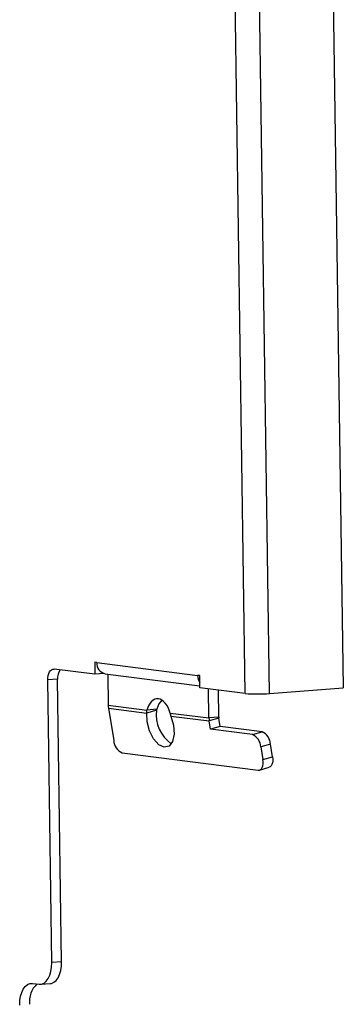
# Model space of a CAD drawing. Units: inches. Extents: x 1.3 to 43.2, y 1.6 to 32.8.
# Drawn here: x 14.9 to 15.7, y 19.3 to 21.9 of the extents above; entities that cross this region are included whole.
import ezdxf

# ---------------------------------------------------------------- set-up
doc = ezdxf.new("R2010")
doc.units = ezdxf.units.IN
doc.header["$LTSCALE"] = 4
doc.header["$MEASUREMENT"] = 0

msp = doc.modelspace()

# ---------------------------------------------------------------- linework, layer by layer
at = {"color": 7, "linetype": 'Continuous', "lineweight": 25}
for p, q in [((15.6760836, 24.8449156), (15.744984, 20.0925413)), ((15.4856464, 20.0776977), (15.4174134, 24.784034)), ((15.5497874, 20.0774117), (15.4815544, 24.7837479)), ((15.0883811, 20.1282279), (14.9804399, 20.1419575)), ((15.0934725, 20.1593749), (15.0879193, 20.1600813)), ((15.0879193, 20.1600813), (15.0883811, 20.1282279)), ((15.0934725, 20.1593749), (15.0934761, 20.1591261)), ((15.0934761, 20.1591261), (15.3600319, 20.1252215)), ((14.9896568, 20.1153033), (14.9636722, 20.1132892)), ((14.974496, 19.3667257), (14.9636722, 20.1132892)), ((15.0004806, 19.3687398), (14.9896568, 20.1153033)), ((15.1133052, 20.1301598), (15.0883811, 20.1282279)), ((15.1158704, 20.1296761), (15.3659715, 20.0978645)), ((15.1222179, 20.1288688), (15.1234072, 20.0468349)), ((15.3655816, 20.124764), (15.3600283, 20.1254704)), ((15.3600319, 20.1252215), (15.3600283, 20.1254704)), ((15.3612454, 20.1253156), (15.3600319, 20.1252215)), ((15.3660434, 20.0929106), (15.3655816, 20.124764)), ((15.4856464, 20.0776977), (15.3660434, 20.0929106)), ((15.389963, 20.0129303), (15.3888455, 20.0900103)), ((15.4159476, 20.0149444), (15.4149074, 20.0866954)), ((15.5497874, 20.0774117), (15.744984, 20.0925413)), ((15.1234072, 20.0468349), (15.2259996, 20.0337857)), ((15.1241074, 20.0388858), (15.1381596, 19.953023)), ((15.1241074, 20.0388858), (15.2259778, 20.0259283)), ((15.2514894, 20.0333134), (15.2259778, 20.0259283)), ((15.2519842, 20.0357997), (15.2259996, 20.0337857)), ((15.2873706, 20.0259796), (15.389963, 20.0129303)), ((15.2887927, 20.0179386), (15.3906631, 20.0049812)), ((15.4159476, 20.0149444), (15.389963, 20.0129303)), ((15.4161747, 20.0123663), (15.3906631, 20.0049812)), ((15.4197827, 19.9903206), (15.4161747, 20.0123663)), ((15.3942711, 19.9829355), (15.3906631, 20.0049812)), ((15.4197827, 19.9903206), (15.3942711, 19.9829355)), ((15.5047807, 19.9688792), (15.3942711, 19.9829355)), ((15.5302923, 19.9762643), (15.4197827, 19.9903206)), ((15.5047807, 19.9688792), (15.5302923, 19.9762643)), ((15.552424, 19.9440325), (15.5269124, 19.9366474)), ((15.5269124, 19.9366474), (15.53244, 19.9028725)), ((15.5579515, 19.9102576), (15.552424, 19.9440325)), ((15.1602913, 19.9207911), (15.5201416, 19.8750199)), ((15.53244, 19.9028725), (15.5579515, 19.9102576)), ((15.5238449, 19.8752847), (15.5493565, 19.8826698)), ((15.0004806, 19.3687398), (14.974496, 19.3667257)), ((14.9231902, 19.3116495), (14.9409606, 19.3093892)), ((14.9448571, 19.3092905), (14.9708417, 19.3113045))]:
    msp.add_line(p, q, dxfattribs=at)
at = {"color": 7, "linetype": 'Continuous', "lineweight": 25, "flags": 128}
for points in [[(14.9636722, 20.1132892), (14.9639157, 20.1192672), (14.9648114, 20.1249314), (14.9663249, 20.130064), (14.968398, 20.1344678), (14.9709511, 20.1379735), (14.973886, 20.1404465), (14.97709, 20.1417918), (14.9804399, 20.1419575)], [(15.2887927, 20.0179386), (15.2959154, 19.994017), (15.2975652, 19.9704364), (15.293479, 19.9509582), (15.2843087, 19.9386891), (15.2715167, 19.9355862), (15.2571437, 19.9421443), (15.2434821, 19.9573175), (15.2327111, 19.9786856), (15.2265487, 20.0028401), (15.2259778, 20.0259283)], [(15.5201416, 19.8750199), (15.5234056, 19.87517), (15.5263553, 19.8764688), (15.5288772, 19.8788664), (15.5308744, 19.8822708), (15.5322703, 19.8865509), (15.5330111, 19.8915425), (15.5330684, 19.8970536), (15.53244, 19.9028725)], [(15.5579515, 19.9102576), (15.55858, 19.9044387), (15.5585227, 19.8989276), (15.5577818, 19.893936), (15.556386, 19.8896559), (15.5543887, 19.8862515), (15.5518668, 19.8838539), (15.5493565, 19.8826698)], [(14.9409606, 19.3093892), (14.9476604, 19.3097206), (14.9540683, 19.3124111), (14.9599382, 19.3173571), (14.9650443, 19.3243687), (14.9691905, 19.3331763), (14.9722175, 19.3434414), (14.974009, 19.3547697), (14.974496, 19.3667257)], [(14.9708417, 19.3113045), (14.973645, 19.3117347), (14.980053, 19.3144252), (14.9859228, 19.3193712), (14.9910289, 19.3263827), (14.9951752, 19.3351903), (14.9982022, 19.3454555), (14.9999936, 19.3567838), (15.0004806, 19.3687398)], [(14.8896549, 19.2543129), (14.8901419, 19.2662689), (14.8919333, 19.2775972), (14.8949603, 19.2878624), (14.8991065, 19.29667), (14.9042127, 19.3036815), (14.9100825, 19.3086275), (14.9164904, 19.311318), (14.9231902, 19.3116495)]]:
    msp.add_lwpolyline(points, dxfattribs=at)
at = {"color": 7, "linetype": 'Continuous', "lineweight": 25}
for centre, radius, start, end in [((15.0268962, 20.1177614), 0.0373204, 143.667472, 183.776535), ((15.1214125, 20.1571299), 0.0280076, 175.9129776, 258.5869283), ((15.3937541, 20.1252195), 0.0337222, 179.9966357, 214.1586468), ((15.5194089, 20.4569567), 0.3807588, 264.912814, 274.5761646), ((15.1774967, 20.0475937), 0.0540948, 180.8036896, 189.2634952), ((15.3419412, 20.0202801), 0.091386, 171.8005943, 235.5638804), ((15.4440524, 20.0136891), 0.0540948, 180.8036896, 189.2634952), ((15.4334902, 20.0151905), 0.0175443, 180.8036896, 189.2634952), ((15.4898827, 19.9349354), 0.0370693, 2.6469798, 66.3031969), ((15.5153942, 19.9423205), 0.0370693, 2.6469798, 66.3031969), ((15.1751893, 19.9547349), 0.0370693, 182.6469798, 246.3031969), ((14.9796314, 19.2634596), 0.0643882, 133.5651438, 186.3600423)]:
    msp.add_arc(centre, radius, start, end, dxfattribs=at)
for centre, start_param, end_param in [((15.2571131, 20.0003631), 5.08817435, 7.257347356), ((15.2830977, 20.0023771), 0.388875064, 0.974162049)]:
    msp.add_ellipse(centre, major_axis=(-0.0047351, 0.0632751), ratio=0.543586031, start_param=start_param, end_param=end_param, dxfattribs=at)
for points, knots in [([(15.2259778, 20.0259283), (15.2259355, 20.0265832), (15.2258508, 20.0278929), (15.2258062, 20.0305085), (15.2259226, 20.032481), (15.2259996, 20.0337857)], [0, 0, 0, 0, 0.252922317, 0.505844402, 1, 1, 1, 1]), ([(15.2514894, 20.0333134), (15.2515452, 20.0337257), (15.2516291, 20.0343454), (15.2518137, 20.0351757), (15.2519273, 20.0355916), (15.2519842, 20.0357997)], [0, 0, 0, 0, 0.498303622, 0.748951077, 1, 1, 1, 1]), ([(15.2873706, 20.0259796), (15.2874513, 20.0252955), (15.2876127, 20.0239275), (15.2880413, 20.0212344), (15.2884935, 20.0192507), (15.2887927, 20.0179386)], [0, 0, 0, 0, 0.2529217825, 0.5058437846, 1, 1, 1, 1])]:
    msp.add_open_spline(points, degree=3, knots=knots, dxfattribs=at)

doc.saveas('drawing.dxf')
